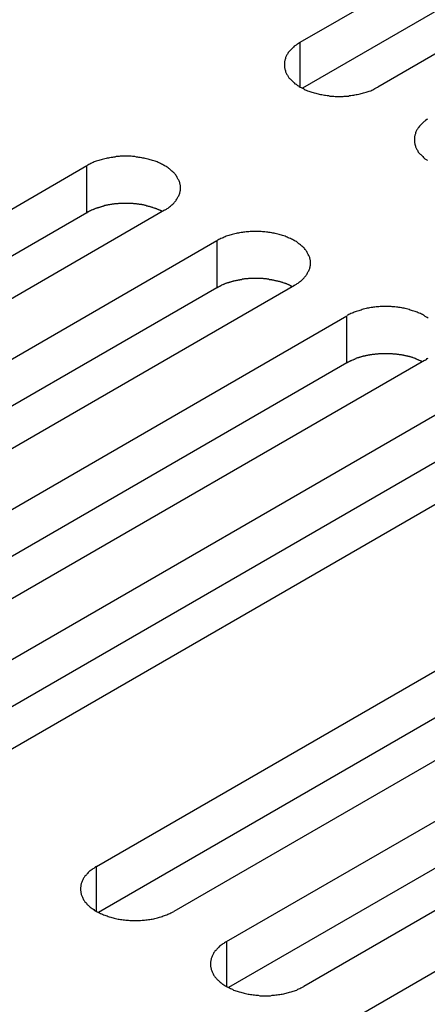
# Model space of a CAD drawing. Extents: x 0 to 2520, y 0 to 1782.
# Drawn here: x 1873 to 1885, y 1412 to 1440 of the extents above; entities that cross this region are included whole.
import ezdxf

# ---------------------------------------------------------------- set-up
doc = ezdxf.new("R2010")
doc.units = 0
doc.header["$LTSCALE"] = 6
doc.layers.add('VISIBLE__ISO_', color=7, linetype='CONTINUOUS')
doc.layers.add('VISIBLE_NARROW__ISO_', color=7, linetype='CONTINUOUS')

msp = doc.modelspace()

# ---------------------------------------------------------------- linework, layer by layer
at = {"layer": 'VISIBLE__ISO_'}
for p, q in [((1881.122, 1439.263), (1898.208, 1449.128)), ((1898.208, 1447.792), (1881.181, 1437.961)), ((1900.406, 1447.859), (1883.32, 1437.994)), ((1857.98, 1425.902), (1875.066, 1435.767)), ((1877.265, 1434.498), (1860.178, 1424.633)), ((1875.066, 1434.431), (1858.039, 1424.601)), ((1861.67, 1423.772), (1878.756, 1433.637)), ((1878.756, 1432.301), (1861.729, 1422.47)), ((1880.954, 1432.368), (1863.868, 1422.503)), ((1865.359, 1421.642), (1882.445, 1431.507)), ((1882.445, 1430.171), (1865.418, 1420.34)), ((1884.644, 1430.238), (1867.558, 1420.373)), ((1869.049, 1419.512), (1886.135, 1429.377)), ((1888.333, 1428.107), (1871.247, 1418.243)), ((1886.135, 1428.041), (1869.108, 1418.21)), ((1875.336, 1415.882), (1892.422, 1425.747)), ((1894.621, 1424.477), (1877.535, 1414.612)), ((1892.422, 1424.41), (1875.396, 1414.58)), ((1879.026, 1413.752), (1896.112, 1423.616)), ((1896.112, 1422.28), (1879.085, 1412.45)), ((1898.311, 1422.347), (1881.224, 1412.482)), ((1882.715, 1411.621), (1899.802, 1421.486))]:
    msp.add_line(p, q, dxfattribs=at)
for points in [[(1881.12, 1439.26, 0), (1881.09, 1439.25, 0), (1881.07, 1439.23, 0), (1881.04, 1439.21, 0), (1881.02, 1439.2, 0), (1881, 1439.18, 0), (1880.97, 1439.16, 0), (1880.95, 1439.15, 0), (1880.93, 1439.13, 0), (1880.91, 1439.11, 0), (1880.89, 1439.09, 0), (1880.87, 1439.07, 0), (1880.85, 1439.05, 0), (1880.83, 1439.03, 0), (1880.82, 1439.01, 0), (1880.8, 1438.99, 0), (1880.78, 1438.97, 0), (1880.77, 1438.95, 0), (1880.76, 1438.93, 0), (1880.74, 1438.91, 0), (1880.73, 1438.89, 0), (1880.72, 1438.87, 0), (1880.71, 1438.85, 0), (1880.7, 1438.83, 0), (1880.7, 1438.8, 0), (1880.69, 1438.78, 0), (1880.68, 1438.76, 0), (1880.68, 1438.74, 0), (1880.67, 1438.72, 0), (1880.67, 1438.69, 0), (1880.67, 1438.67, 0), (1880.67, 1438.65, 0), (1880.67, 1438.63, 0), (1880.67, 1438.61, 0), (1880.67, 1438.58, 0), (1880.67, 1438.56, 0), (1880.67, 1438.54, 0), (1880.68, 1438.52, 0), (1880.68, 1438.5, 0), (1880.69, 1438.48, 0), (1880.7, 1438.45, 0), (1880.7, 1438.43, 0), (1880.71, 1438.41, 0), (1880.72, 1438.39, 0), (1880.73, 1438.37, 0), (1880.74, 1438.35, 0), (1880.76, 1438.33, 0), (1880.77, 1438.31, 0), (1880.78, 1438.29, 0), (1880.8, 1438.26, 0), (1880.82, 1438.24, 0), (1880.83, 1438.23, 0), (1880.85, 1438.21, 0), (1880.87, 1438.19, 0), (1880.89, 1438.17, 0), (1880.91, 1438.15, 0), (1880.93, 1438.13, 0), (1880.95, 1438.11, 0), (1880.97, 1438.09, 0), (1881, 1438.08, 0), (1881.02, 1438.06, 0), (1881.04, 1438.04, 0), (1881.07, 1438.03, 0), (1881.09, 1438.01, 0), (1881.12, 1437.99, 0), (1881.15, 1437.98, 0), (1881.18, 1437.96, 0), (1881.21, 1437.95, 0), (1881.23, 1437.93, 0), (1881.26, 1437.92, 0), (1881.29, 1437.91, 0), (1881.33, 1437.89, 0), (1881.36, 1437.88, 0), (1881.39, 1437.87, 0), (1881.42, 1437.86, 0), (1881.45, 1437.85, 0), (1881.49, 1437.84, 0), (1881.52, 1437.83, 0), (1881.56, 1437.82, 0), (1881.59, 1437.81, 0), (1881.63, 1437.8, 0), (1881.66, 1437.79, 0), (1881.7, 1437.78, 0), (1881.73, 1437.78, 0), (1881.77, 1437.77, 0), (1881.81, 1437.76, 0), (1881.84, 1437.76, 0), (1881.88, 1437.75, 0), (1881.92, 1437.75, 0), (1881.96, 1437.74, 0), (1881.99, 1437.74, 0), (1882.03, 1437.74, 0), (1882.07, 1437.74, 0), (1882.11, 1437.73, 0), (1882.14, 1437.73, 0), (1882.18, 1437.73, 0), (1882.22, 1437.73, 0), (1882.26, 1437.73, 0), (1882.3, 1437.73, 0), (1882.34, 1437.73, 0), (1882.37, 1437.74, 0), (1882.41, 1437.74, 0), (1882.45, 1437.74, 0), (1882.49, 1437.74, 0), (1882.52, 1437.75, 0), (1882.56, 1437.75, 0), (1882.6, 1437.76, 0), (1882.64, 1437.76, 0), (1882.67, 1437.77, 0), (1882.71, 1437.78, 0), (1882.74, 1437.78, 0), (1882.78, 1437.79, 0), (1882.82, 1437.8, 0), (1882.85, 1437.81, 0), (1882.89, 1437.82, 0), (1882.92, 1437.83, 0), (1882.95, 1437.84, 0), (1882.99, 1437.85, 0), (1883.02, 1437.86, 0), (1883.05, 1437.87, 0), (1883.08, 1437.88, 0), (1883.12, 1437.89, 0), (1883.15, 1437.91, 0), (1883.18, 1437.92, 0), (1883.21, 1437.93, 0), (1883.24, 1437.95, 0), (1883.26, 1437.96, 0), (1883.29, 1437.98, 0), (1883.32, 1437.99, 0)], [(1884.73, 1437.08, 0), (1884.71, 1437.07, 0), (1884.68, 1437.05, 0), (1884.66, 1437.03, 0), (1884.64, 1437.02, 0), (1884.62, 1437, 0), (1884.6, 1436.98, 0), (1884.58, 1436.96, 0), (1884.56, 1436.94, 0), (1884.54, 1436.92, 0), (1884.52, 1436.9, 0), (1884.51, 1436.88, 0), (1884.49, 1436.86, 0), (1884.47, 1436.84, 0), (1884.46, 1436.82, 0), (1884.45, 1436.8, 0), (1884.43, 1436.78, 0), (1884.42, 1436.76, 0), (1884.41, 1436.74, 0), (1884.4, 1436.72, 0), (1884.39, 1436.7, 0), (1884.39, 1436.67, 0), (1884.38, 1436.65, 0), (1884.37, 1436.63, 0), (1884.37, 1436.61, 0), (1884.36, 1436.59, 0), (1884.36, 1436.56, 0), (1884.36, 1436.54, 0), (1884.36, 1436.52, 0), (1884.36, 1436.5, 0), (1884.36, 1436.48, 0), (1884.36, 1436.45, 0), (1884.36, 1436.43, 0), (1884.36, 1436.41, 0), (1884.37, 1436.39, 0), (1884.37, 1436.37, 0), (1884.38, 1436.35, 0), (1884.39, 1436.32, 0), (1884.39, 1436.3, 0), (1884.4, 1436.28, 0), (1884.41, 1436.26, 0), (1884.42, 1436.24, 0), (1884.43, 1436.22, 0), (1884.45, 1436.2, 0), (1884.46, 1436.18, 0), (1884.47, 1436.15, 0), (1884.49, 1436.13, 0), (1884.51, 1436.11, 0), (1884.52, 1436.09, 0), (1884.54, 1436.08, 0), (1884.56, 1436.06, 0), (1884.58, 1436.04, 0), (1884.6, 1436.02, 0), (1884.62, 1436, 0), (1884.64, 1435.98, 0), (1884.66, 1435.96, 0), (1884.68, 1435.95, 0), (1884.71, 1435.93, 0), (1884.73, 1435.91, 0)], [(1877.26, 1434.5, 0), (1877.29, 1434.51, 0), (1877.32, 1434.53, 0), (1877.34, 1434.55, 0), (1877.37, 1434.56, 0), (1877.39, 1434.58, 0), (1877.41, 1434.6, 0), (1877.44, 1434.62, 0), (1877.46, 1434.63, 0), (1877.48, 1434.65, 0), (1877.5, 1434.67, 0), (1877.52, 1434.69, 0), (1877.54, 1434.71, 0), (1877.55, 1434.73, 0), (1877.57, 1434.75, 0), (1877.59, 1434.77, 0), (1877.6, 1434.79, 0), (1877.62, 1434.81, 0), (1877.63, 1434.83, 0), (1877.64, 1434.85, 0), (1877.65, 1434.87, 0), (1877.66, 1434.89, 0), (1877.67, 1434.91, 0), (1877.68, 1434.94, 0), (1877.69, 1434.96, 0), (1877.7, 1434.98, 0), (1877.7, 1435, 0), (1877.71, 1435.02, 0), (1877.71, 1435.04, 0), (1877.72, 1435.07, 0), (1877.72, 1435.09, 0), (1877.72, 1435.11, 0), (1877.72, 1435.13, 0), (1877.72, 1435.15, 0), (1877.72, 1435.18, 0), (1877.72, 1435.2, 0), (1877.71, 1435.22, 0), (1877.71, 1435.24, 0), (1877.7, 1435.26, 0), (1877.7, 1435.29, 0), (1877.69, 1435.31, 0), (1877.68, 1435.33, 0), (1877.67, 1435.35, 0), (1877.66, 1435.37, 0), (1877.65, 1435.39, 0), (1877.64, 1435.41, 0), (1877.63, 1435.43, 0), (1877.62, 1435.46, 0), (1877.6, 1435.48, 0), (1877.59, 1435.5, 0), (1877.57, 1435.52, 0), (1877.55, 1435.54, 0), (1877.54, 1435.56, 0), (1877.52, 1435.57, 0), (1877.5, 1435.59, 0), (1877.48, 1435.61, 0), (1877.46, 1435.63, 0), (1877.44, 1435.65, 0), (1877.41, 1435.67, 0), (1877.39, 1435.68, 0), (1877.37, 1435.7, 0), (1877.34, 1435.72, 0), (1877.32, 1435.74, 0), (1877.29, 1435.75, 0), (1877.26, 1435.77, 0), (1877.24, 1435.78, 0), (1877.21, 1435.8, 0), (1877.18, 1435.81, 0), (1877.15, 1435.83, 0), (1877.12, 1435.84, 0), (1877.09, 1435.85, 0), (1877.06, 1435.87, 0), (1877.03, 1435.88, 0), (1877, 1435.89, 0), (1876.96, 1435.9, 0), (1876.93, 1435.91, 0), (1876.9, 1435.92, 0), (1876.86, 1435.93, 0), (1876.83, 1435.94, 0), (1876.8, 1435.95, 0), (1876.76, 1435.96, 0), (1876.72, 1435.97, 0), (1876.69, 1435.98, 0), (1876.65, 1435.98, 0), (1876.62, 1435.99, 0), (1876.58, 1436, 0), (1876.54, 1436, 0), (1876.51, 1436.01, 0), (1876.47, 1436.01, 0), (1876.43, 1436.02, 0), (1876.39, 1436.02, 0), (1876.36, 1436.02, 0), (1876.32, 1436.03, 0), (1876.28, 1436.03, 0), (1876.24, 1436.03, 0), (1876.2, 1436.03, 0), (1876.17, 1436.03, 0), (1876.13, 1436.03, 0), (1876.09, 1436.03, 0), (1876.05, 1436.03, 0), (1876.01, 1436.03, 0), (1875.98, 1436.02, 0), (1875.94, 1436.02, 0), (1875.9, 1436.02, 0), (1875.86, 1436.01, 0), (1875.82, 1436.01, 0), (1875.79, 1436, 0), (1875.75, 1436, 0), (1875.71, 1435.99, 0), (1875.68, 1435.98, 0), (1875.64, 1435.98, 0), (1875.61, 1435.97, 0), (1875.57, 1435.96, 0), (1875.54, 1435.95, 0), (1875.5, 1435.94, 0), (1875.47, 1435.93, 0), (1875.43, 1435.92, 0), (1875.4, 1435.91, 0), (1875.37, 1435.9, 0), (1875.33, 1435.89, 0), (1875.3, 1435.88, 0), (1875.27, 1435.87, 0), (1875.24, 1435.85, 0), (1875.21, 1435.84, 0), (1875.18, 1435.83, 0), (1875.15, 1435.81, 0), (1875.12, 1435.8, 0), (1875.09, 1435.78, 0), (1875.07, 1435.77, 0)], [(1877.21, 1434.46, 0), (1877.19, 1434.47, 0), (1877.18, 1434.48, 0), (1877.16, 1434.48, 0), (1877.15, 1434.49, 0), (1877.14, 1434.5, 0), (1877.12, 1434.5, 0), (1877.11, 1434.51, 0), (1877.09, 1434.52, 0), (1877.08, 1434.52, 0), (1877.06, 1434.53, 0), (1877.05, 1434.54, 0), (1877.03, 1434.54, 0), (1877.02, 1434.55, 0), (1877, 1434.55, 0), (1876.98, 1434.56, 0), (1876.97, 1434.56, 0), (1876.95, 1434.57, 0), (1876.94, 1434.58, 0), (1876.92, 1434.58, 0), (1876.9, 1434.59, 0), (1876.89, 1434.59, 0), (1876.87, 1434.6, 0), (1876.86, 1434.6, 0), (1876.84, 1434.61, 0), (1876.82, 1434.61, 0), (1876.81, 1434.61, 0), (1876.79, 1434.62, 0), (1876.77, 1434.62, 0), (1876.75, 1434.63, 0), (1876.74, 1434.63, 0), (1876.72, 1434.63, 0), (1876.7, 1434.64, 0), (1876.69, 1434.64, 0), (1876.67, 1434.65, 0), (1876.65, 1434.65, 0), (1876.63, 1434.65, 0), (1876.62, 1434.66, 0), (1876.6, 1434.66, 0), (1876.58, 1434.66, 0), (1876.56, 1434.66, 0), (1876.54, 1434.67, 0), (1876.53, 1434.67, 0), (1876.51, 1434.67, 0), (1876.49, 1434.67, 0), (1876.47, 1434.68, 0), (1876.45, 1434.68, 0), (1876.44, 1434.68, 0), (1876.42, 1434.68, 0), (1876.4, 1434.68, 0), (1876.38, 1434.69, 0), (1876.36, 1434.69, 0), (1876.35, 1434.69, 0), (1876.33, 1434.69, 0), (1876.31, 1434.69, 0), (1876.29, 1434.69, 0), (1876.27, 1434.69, 0), (1876.25, 1434.69, 0), (1876.24, 1434.69, 0), (1876.22, 1434.69, 0), (1876.2, 1434.69, 0), (1876.18, 1434.69, 0), (1876.16, 1434.69, 0), (1876.14, 1434.69, 0), (1876.12, 1434.69, 0), (1876.11, 1434.69, 0), (1876.09, 1434.69, 0), (1876.07, 1434.69, 0), (1876.05, 1434.69, 0), (1876.03, 1434.69, 0), (1876.01, 1434.69, 0), (1876, 1434.69, 0), (1875.98, 1434.69, 0), (1875.96, 1434.69, 0), (1875.94, 1434.68, 0), (1875.92, 1434.68, 0), (1875.9, 1434.68, 0), (1875.89, 1434.68, 0), (1875.87, 1434.68, 0), (1875.85, 1434.68, 0), (1875.83, 1434.67, 0), (1875.81, 1434.67, 0), (1875.8, 1434.67, 0), (1875.78, 1434.67, 0), (1875.76, 1434.66, 0), (1875.74, 1434.66, 0), (1875.73, 1434.66, 0), (1875.71, 1434.65, 0), (1875.69, 1434.65, 0), (1875.67, 1434.65, 0), (1875.65, 1434.64, 0), (1875.64, 1434.64, 0), (1875.62, 1434.64, 0), (1875.6, 1434.63, 0), (1875.59, 1434.63, 0), (1875.57, 1434.63, 0), (1875.55, 1434.62, 0), (1875.53, 1434.62, 0), (1875.52, 1434.61, 0), (1875.5, 1434.61, 0), (1875.48, 1434.6, 0), (1875.47, 1434.6, 0), (1875.45, 1434.59, 0), (1875.44, 1434.59, 0), (1875.42, 1434.58, 0), (1875.4, 1434.58, 0), (1875.39, 1434.57, 0), (1875.37, 1434.57, 0), (1875.36, 1434.56, 0), (1875.34, 1434.56, 0), (1875.32, 1434.55, 0), (1875.31, 1434.55, 0), (1875.29, 1434.54, 0), (1875.28, 1434.53, 0), (1875.26, 1434.53, 0), (1875.25, 1434.52, 0), (1875.23, 1434.51, 0), (1875.22, 1434.51, 0), (1875.2, 1434.5, 0), (1875.19, 1434.5, 0), (1875.18, 1434.49, 0), (1875.16, 1434.48, 0), (1875.15, 1434.47, 0), (1875.13, 1434.47, 0), (1875.12, 1434.46, 0), (1875.11, 1434.45, 0), (1875.09, 1434.45, 0), (1875.08, 1434.44, 0), (1875.07, 1434.43, 0)], [(1880.95, 1432.37, 0), (1880.98, 1432.38, 0), (1881.01, 1432.4, 0), (1881.03, 1432.42, 0), (1881.06, 1432.43, 0), (1881.08, 1432.45, 0), (1881.1, 1432.47, 0), (1881.13, 1432.49, 0), (1881.15, 1432.5, 0), (1881.17, 1432.52, 0), (1881.19, 1432.54, 0), (1881.21, 1432.56, 0), (1881.23, 1432.58, 0), (1881.24, 1432.6, 0), (1881.26, 1432.62, 0), (1881.28, 1432.64, 0), (1881.29, 1432.66, 0), (1881.31, 1432.68, 0), (1881.32, 1432.7, 0), (1881.33, 1432.72, 0), (1881.34, 1432.74, 0), (1881.35, 1432.76, 0), (1881.36, 1432.78, 0), (1881.37, 1432.81, 0), (1881.38, 1432.83, 0), (1881.39, 1432.85, 0), (1881.39, 1432.87, 0), (1881.4, 1432.89, 0), (1881.4, 1432.91, 0), (1881.41, 1432.94, 0), (1881.41, 1432.96, 0), (1881.41, 1432.98, 0), (1881.41, 1433, 0), (1881.41, 1433.02, 0), (1881.41, 1433.05, 0), (1881.41, 1433.07, 0), (1881.4, 1433.09, 0), (1881.4, 1433.11, 0), (1881.39, 1433.13, 0), (1881.39, 1433.16, 0), (1881.38, 1433.18, 0), (1881.37, 1433.2, 0), (1881.36, 1433.22, 0), (1881.35, 1433.24, 0), (1881.34, 1433.26, 0), (1881.33, 1433.28, 0), (1881.32, 1433.3, 0), (1881.31, 1433.33, 0), (1881.29, 1433.35, 0), (1881.28, 1433.37, 0), (1881.26, 1433.39, 0), (1881.24, 1433.41, 0), (1881.23, 1433.43, 0), (1881.21, 1433.44, 0), (1881.19, 1433.46, 0), (1881.17, 1433.48, 0), (1881.15, 1433.5, 0), (1881.13, 1433.52, 0), (1881.1, 1433.54, 0), (1881.08, 1433.55, 0), (1881.06, 1433.57, 0), (1881.03, 1433.59, 0), (1881.01, 1433.61, 0), (1880.98, 1433.62, 0), (1880.95, 1433.64, 0), (1880.93, 1433.65, 0), (1880.9, 1433.67, 0), (1880.87, 1433.68, 0), (1880.84, 1433.7, 0), (1880.81, 1433.71, 0), (1880.78, 1433.72, 0), (1880.75, 1433.74, 0), (1880.72, 1433.75, 0), (1880.69, 1433.76, 0), (1880.65, 1433.77, 0), (1880.62, 1433.78, 0), (1880.59, 1433.79, 0), (1880.55, 1433.8, 0), (1880.52, 1433.81, 0), (1880.48, 1433.82, 0), (1880.45, 1433.83, 0), (1880.41, 1433.84, 0), (1880.38, 1433.85, 0), (1880.34, 1433.85, 0), (1880.31, 1433.86, 0), (1880.27, 1433.87, 0), (1880.23, 1433.87, 0), (1880.2, 1433.88, 0), (1880.16, 1433.88, 0), (1880.12, 1433.89, 0), (1880.08, 1433.89, 0), (1880.05, 1433.89, 0), (1880.01, 1433.9, 0), (1879.97, 1433.9, 0), (1879.93, 1433.9, 0), (1879.89, 1433.9, 0), (1879.86, 1433.9, 0), (1879.82, 1433.9, 0), (1879.78, 1433.9, 0), (1879.74, 1433.9, 0), (1879.7, 1433.9, 0), (1879.66, 1433.89, 0), (1879.63, 1433.89, 0), (1879.59, 1433.89, 0), (1879.55, 1433.88, 0), (1879.51, 1433.88, 0), (1879.48, 1433.87, 0), (1879.44, 1433.87, 0), (1879.4, 1433.86, 0), (1879.37, 1433.85, 0), (1879.33, 1433.85, 0), (1879.3, 1433.84, 0), (1879.26, 1433.83, 0), (1879.23, 1433.82, 0), (1879.19, 1433.81, 0), (1879.16, 1433.8, 0), (1879.12, 1433.79, 0), (1879.09, 1433.78, 0), (1879.06, 1433.77, 0), (1879.02, 1433.76, 0), (1878.99, 1433.75, 0), (1878.96, 1433.74, 0), (1878.93, 1433.72, 0), (1878.9, 1433.71, 0), (1878.87, 1433.7, 0), (1878.84, 1433.68, 0), (1878.81, 1433.67, 0), (1878.78, 1433.65, 0), (1878.76, 1433.64, 0)], [(1880.89, 1432.33, 0), (1880.88, 1432.34, 0), (1880.87, 1432.35, 0), (1880.85, 1432.35, 0), (1880.84, 1432.36, 0), (1880.82, 1432.37, 0), (1880.81, 1432.37, 0), (1880.8, 1432.38, 0), (1880.78, 1432.39, 0), (1880.77, 1432.39, 0), (1880.75, 1432.4, 0), (1880.74, 1432.41, 0), (1880.72, 1432.41, 0), (1880.71, 1432.42, 0), (1880.69, 1432.42, 0), (1880.67, 1432.43, 0), (1880.66, 1432.43, 0), (1880.64, 1432.44, 0), (1880.63, 1432.45, 0), (1880.61, 1432.45, 0), (1880.59, 1432.46, 0), (1880.58, 1432.46, 0), (1880.56, 1432.47, 0), (1880.55, 1432.47, 0), (1880.53, 1432.48, 0), (1880.51, 1432.48, 0), (1880.5, 1432.48, 0), (1880.48, 1432.49, 0), (1880.46, 1432.49, 0), (1880.44, 1432.5, 0), (1880.43, 1432.5, 0), (1880.41, 1432.5, 0), (1880.39, 1432.51, 0), (1880.38, 1432.51, 0), (1880.36, 1432.52, 0), (1880.34, 1432.52, 0), (1880.32, 1432.52, 0), (1880.31, 1432.53, 0), (1880.29, 1432.53, 0), (1880.27, 1432.53, 0), (1880.25, 1432.53, 0), (1880.23, 1432.54, 0), (1880.22, 1432.54, 0), (1880.2, 1432.54, 0), (1880.18, 1432.54, 0), (1880.16, 1432.55, 0), (1880.14, 1432.55, 0), (1880.13, 1432.55, 0), (1880.11, 1432.55, 0), (1880.09, 1432.55, 0), (1880.07, 1432.56, 0), (1880.05, 1432.56, 0), (1880.03, 1432.56, 0), (1880.02, 1432.56, 0), (1880, 1432.56, 0), (1879.98, 1432.56, 0), (1879.96, 1432.56, 0), (1879.94, 1432.56, 0), (1879.92, 1432.56, 0), (1879.91, 1432.56, 0), (1879.89, 1432.56, 0), (1879.87, 1432.56, 0), (1879.85, 1432.56, 0), (1879.83, 1432.56, 0), (1879.81, 1432.56, 0), (1879.8, 1432.56, 0), (1879.78, 1432.56, 0), (1879.76, 1432.56, 0), (1879.74, 1432.56, 0), (1879.72, 1432.56, 0), (1879.7, 1432.56, 0), (1879.69, 1432.56, 0), (1879.67, 1432.56, 0), (1879.65, 1432.56, 0), (1879.63, 1432.55, 0), (1879.61, 1432.55, 0), (1879.59, 1432.55, 0), (1879.58, 1432.55, 0), (1879.56, 1432.55, 0), (1879.54, 1432.55, 0), (1879.52, 1432.54, 0), (1879.5, 1432.54, 0), (1879.49, 1432.54, 0), (1879.47, 1432.54, 0), (1879.45, 1432.53, 0), (1879.43, 1432.53, 0), (1879.41, 1432.53, 0), (1879.4, 1432.52, 0), (1879.38, 1432.52, 0), (1879.36, 1432.52, 0), (1879.34, 1432.51, 0), (1879.33, 1432.51, 0), (1879.31, 1432.51, 0), (1879.29, 1432.5, 0), (1879.28, 1432.5, 0), (1879.26, 1432.5, 0), (1879.24, 1432.49, 0), (1879.22, 1432.49, 0), (1879.21, 1432.48, 0), (1879.19, 1432.48, 0), (1879.17, 1432.47, 0), (1879.16, 1432.47, 0), (1879.14, 1432.46, 0), (1879.12, 1432.46, 0), (1879.11, 1432.45, 0), (1879.09, 1432.45, 0), (1879.08, 1432.44, 0), (1879.06, 1432.44, 0), (1879.04, 1432.43, 0), (1879.03, 1432.43, 0), (1879.01, 1432.42, 0), (1879, 1432.42, 0), (1878.98, 1432.41, 0), (1878.97, 1432.4, 0), (1878.95, 1432.4, 0), (1878.94, 1432.39, 0), (1878.92, 1432.38, 0), (1878.91, 1432.38, 0), (1878.89, 1432.37, 0), (1878.88, 1432.36, 0), (1878.86, 1432.36, 0), (1878.85, 1432.35, 0), (1878.84, 1432.34, 0), (1878.82, 1432.34, 0), (1878.81, 1432.33, 0), (1878.8, 1432.32, 0), (1878.78, 1432.32, 0), (1878.77, 1432.31, 0), (1878.76, 1432.3, 0)], [(1884.75, 1431.44, 0), (1884.72, 1431.46, 0), (1884.7, 1431.47, 0), (1884.67, 1431.49, 0), (1884.64, 1431.51, 0), (1884.62, 1431.52, 0), (1884.59, 1431.54, 0), (1884.56, 1431.55, 0), (1884.53, 1431.57, 0), (1884.5, 1431.58, 0), (1884.47, 1431.59, 0), (1884.44, 1431.61, 0), (1884.41, 1431.62, 0), (1884.38, 1431.63, 0), (1884.34, 1431.64, 0), (1884.31, 1431.65, 0), (1884.28, 1431.66, 0), (1884.24, 1431.67, 0), (1884.21, 1431.68, 0), (1884.17, 1431.69, 0), (1884.14, 1431.7, 0), (1884.1, 1431.71, 0), (1884.07, 1431.72, 0), (1884.03, 1431.72, 0), (1884, 1431.73, 0), (1883.96, 1431.74, 0), (1883.92, 1431.74, 0), (1883.89, 1431.75, 0), (1883.85, 1431.75, 0), (1883.81, 1431.76, 0), (1883.77, 1431.76, 0), (1883.73, 1431.76, 0), (1883.7, 1431.77, 0), (1883.66, 1431.77, 0), (1883.62, 1431.77, 0), (1883.58, 1431.77, 0), (1883.54, 1431.77, 0), (1883.51, 1431.77, 0), (1883.47, 1431.77, 0), (1883.43, 1431.77, 0), (1883.39, 1431.77, 0), (1883.35, 1431.76, 0), (1883.32, 1431.76, 0), (1883.28, 1431.76, 0), (1883.24, 1431.75, 0), (1883.2, 1431.75, 0), (1883.17, 1431.74, 0), (1883.13, 1431.74, 0), (1883.09, 1431.73, 0), (1883.06, 1431.72, 0), (1883.02, 1431.72, 0), (1882.99, 1431.71, 0), (1882.95, 1431.7, 0), (1882.91, 1431.69, 0), (1882.88, 1431.68, 0), (1882.85, 1431.67, 0), (1882.81, 1431.66, 0), (1882.78, 1431.65, 0), (1882.75, 1431.64, 0), (1882.71, 1431.63, 0), (1882.68, 1431.62, 0), (1882.65, 1431.61, 0), (1882.62, 1431.59, 0), (1882.59, 1431.58, 0), (1882.56, 1431.57, 0), (1882.53, 1431.55, 0), (1882.5, 1431.54, 0), (1882.47, 1431.52, 0), (1882.45, 1431.51, 0)], [(1884.58, 1430.2, 0), (1884.57, 1430.21, 0), (1884.56, 1430.22, 0), (1884.54, 1430.22, 0), (1884.53, 1430.23, 0), (1884.51, 1430.24, 0), (1884.5, 1430.24, 0), (1884.49, 1430.25, 0), (1884.47, 1430.26, 0), (1884.46, 1430.26, 0), (1884.44, 1430.27, 0), (1884.43, 1430.28, 0), (1884.41, 1430.28, 0), (1884.39, 1430.29, 0), (1884.38, 1430.29, 0), (1884.36, 1430.3, 0), (1884.35, 1430.3, 0), (1884.33, 1430.31, 0), (1884.32, 1430.32, 0), (1884.3, 1430.32, 0), (1884.28, 1430.33, 0), (1884.27, 1430.33, 0), (1884.25, 1430.34, 0), (1884.23, 1430.34, 0), (1884.22, 1430.35, 0), (1884.2, 1430.35, 0), (1884.18, 1430.35, 0), (1884.17, 1430.36, 0), (1884.15, 1430.36, 0), (1884.13, 1430.37, 0), (1884.12, 1430.37, 0), (1884.1, 1430.37, 0), (1884.08, 1430.38, 0), (1884.06, 1430.38, 0), (1884.05, 1430.39, 0), (1884.03, 1430.39, 0), (1884.01, 1430.39, 0), (1883.99, 1430.4, 0), (1883.98, 1430.4, 0), (1883.96, 1430.4, 0), (1883.94, 1430.4, 0), (1883.92, 1430.41, 0), (1883.91, 1430.41, 0), (1883.89, 1430.41, 0), (1883.87, 1430.41, 0), (1883.85, 1430.42, 0), (1883.83, 1430.42, 0), (1883.82, 1430.42, 0), (1883.8, 1430.42, 0), (1883.78, 1430.42, 0), (1883.76, 1430.42, 0), (1883.74, 1430.43, 0), (1883.72, 1430.43, 0), (1883.71, 1430.43, 0), (1883.69, 1430.43, 0), (1883.67, 1430.43, 0), (1883.65, 1430.43, 0), (1883.63, 1430.43, 0), (1883.61, 1430.43, 0), (1883.6, 1430.43, 0), (1883.58, 1430.43, 0), (1883.56, 1430.43, 0), (1883.54, 1430.43, 0), (1883.52, 1430.43, 0), (1883.5, 1430.43, 0), (1883.49, 1430.43, 0), (1883.47, 1430.43, 0), (1883.45, 1430.43, 0), (1883.43, 1430.43, 0), (1883.41, 1430.43, 0), (1883.39, 1430.43, 0), (1883.37, 1430.43, 0), (1883.36, 1430.43, 0), (1883.34, 1430.43, 0), (1883.32, 1430.42, 0), (1883.3, 1430.42, 0), (1883.28, 1430.42, 0), (1883.27, 1430.42, 0), (1883.25, 1430.42, 0), (1883.23, 1430.41, 0), (1883.21, 1430.41, 0), (1883.19, 1430.41, 0), (1883.18, 1430.41, 0), (1883.16, 1430.41, 0), (1883.14, 1430.4, 0), (1883.12, 1430.4, 0), (1883.1, 1430.4, 0), (1883.09, 1430.39, 0), (1883.07, 1430.39, 0), (1883.05, 1430.39, 0), (1883.03, 1430.38, 0), (1883.02, 1430.38, 0), (1883, 1430.38, 0), (1882.98, 1430.37, 0), (1882.96, 1430.37, 0), (1882.95, 1430.36, 0), (1882.93, 1430.36, 0), (1882.91, 1430.36, 0), (1882.9, 1430.35, 0), (1882.88, 1430.35, 0), (1882.86, 1430.34, 0), (1882.85, 1430.34, 0), (1882.83, 1430.33, 0), (1882.81, 1430.33, 0), (1882.8, 1430.32, 0), (1882.78, 1430.32, 0), (1882.77, 1430.31, 0), (1882.75, 1430.31, 0), (1882.73, 1430.3, 0), (1882.72, 1430.3, 0), (1882.7, 1430.29, 0), (1882.69, 1430.28, 0), (1882.67, 1430.28, 0), (1882.66, 1430.27, 0), (1882.64, 1430.27, 0), (1882.63, 1430.26, 0), (1882.61, 1430.25, 0), (1882.6, 1430.25, 0), (1882.58, 1430.24, 0), (1882.57, 1430.23, 0), (1882.55, 1430.23, 0), (1882.54, 1430.22, 0), (1882.53, 1430.21, 0), (1882.51, 1430.21, 0), (1882.5, 1430.2, 0), (1882.49, 1430.19, 0), (1882.47, 1430.19, 0), (1882.46, 1430.18, 0), (1882.45, 1430.17, 0)], [(1884.64, 1430.24, 0), (1884.67, 1430.25, 0), (1884.7, 1430.27, 0), (1884.72, 1430.29, 0), (1884.75, 1430.3, 0)], [(1875.34, 1415.88, 0), (1875.31, 1415.87, 0), (1875.28, 1415.85, 0), (1875.26, 1415.83, 0), (1875.23, 1415.82, 0), (1875.21, 1415.8, 0), (1875.19, 1415.78, 0), (1875.16, 1415.76, 0), (1875.14, 1415.75, 0), (1875.12, 1415.73, 0), (1875.1, 1415.71, 0), (1875.08, 1415.69, 0), (1875.06, 1415.67, 0), (1875.05, 1415.65, 0), (1875.03, 1415.63, 0), (1875.01, 1415.61, 0), (1875, 1415.59, 0), (1874.99, 1415.57, 0), (1874.97, 1415.55, 0), (1874.96, 1415.53, 0), (1874.95, 1415.51, 0), (1874.94, 1415.49, 0), (1874.93, 1415.47, 0), (1874.92, 1415.44, 0), (1874.91, 1415.42, 0), (1874.9, 1415.4, 0), (1874.9, 1415.38, 0), (1874.89, 1415.36, 0), (1874.89, 1415.34, 0), (1874.89, 1415.31, 0), (1874.88, 1415.29, 0), (1874.88, 1415.27, 0), (1874.88, 1415.25, 0), (1874.88, 1415.23, 0), (1874.88, 1415.2, 0), (1874.89, 1415.18, 0), (1874.89, 1415.16, 0), (1874.89, 1415.14, 0), (1874.9, 1415.12, 0), (1874.9, 1415.09, 0), (1874.91, 1415.07, 0), (1874.92, 1415.05, 0), (1874.93, 1415.03, 0), (1874.94, 1415.01, 0), (1874.95, 1414.99, 0), (1874.96, 1414.97, 0), (1874.97, 1414.94, 0), (1874.99, 1414.92, 0), (1875, 1414.9, 0), (1875.01, 1414.88, 0), (1875.03, 1414.86, 0), (1875.05, 1414.84, 0), (1875.06, 1414.82, 0), (1875.08, 1414.8, 0), (1875.1, 1414.79, 0), (1875.12, 1414.77, 0), (1875.14, 1414.75, 0), (1875.16, 1414.73, 0), (1875.19, 1414.71, 0), (1875.21, 1414.69, 0), (1875.23, 1414.68, 0), (1875.26, 1414.66, 0), (1875.28, 1414.64, 0), (1875.31, 1414.63, 0), (1875.34, 1414.61, 0), (1875.36, 1414.6, 0), (1875.39, 1414.58, 0), (1875.42, 1414.57, 0), (1875.45, 1414.55, 0), (1875.48, 1414.54, 0), (1875.51, 1414.53, 0), (1875.54, 1414.51, 0), (1875.57, 1414.5, 0), (1875.6, 1414.49, 0), (1875.64, 1414.48, 0), (1875.67, 1414.47, 0), (1875.7, 1414.46, 0), (1875.74, 1414.45, 0), (1875.77, 1414.44, 0), (1875.81, 1414.43, 0), (1875.84, 1414.42, 0), (1875.88, 1414.41, 0), (1875.91, 1414.4, 0), (1875.95, 1414.39, 0), (1875.98, 1414.39, 0), (1876.02, 1414.38, 0), (1876.06, 1414.38, 0), (1876.09, 1414.37, 0), (1876.13, 1414.37, 0), (1876.17, 1414.36, 0), (1876.21, 1414.36, 0), (1876.25, 1414.36, 0), (1876.28, 1414.35, 0), (1876.32, 1414.35, 0), (1876.36, 1414.35, 0), (1876.4, 1414.35, 0), (1876.44, 1414.35, 0), (1876.47, 1414.35, 0), (1876.51, 1414.35, 0), (1876.55, 1414.35, 0), (1876.59, 1414.35, 0), (1876.63, 1414.36, 0), (1876.66, 1414.36, 0), (1876.7, 1414.36, 0), (1876.74, 1414.37, 0), (1876.78, 1414.37, 0), (1876.81, 1414.38, 0), (1876.85, 1414.38, 0), (1876.89, 1414.39, 0), (1876.92, 1414.39, 0), (1876.96, 1414.4, 0), (1876.99, 1414.41, 0), (1877.03, 1414.42, 0), (1877.07, 1414.43, 0), (1877.1, 1414.44, 0), (1877.13, 1414.45, 0), (1877.17, 1414.46, 0), (1877.2, 1414.47, 0), (1877.23, 1414.48, 0), (1877.27, 1414.49, 0), (1877.3, 1414.5, 0), (1877.33, 1414.51, 0), (1877.36, 1414.53, 0), (1877.39, 1414.54, 0), (1877.42, 1414.55, 0), (1877.45, 1414.57, 0), (1877.48, 1414.58, 0), (1877.51, 1414.6, 0), (1877.53, 1414.61, 0)], [(1879.03, 1413.75, 0), (1879, 1413.74, 0), (1878.97, 1413.72, 0), (1878.95, 1413.7, 0), (1878.92, 1413.69, 0), (1878.9, 1413.67, 0), (1878.88, 1413.65, 0), (1878.85, 1413.63, 0), (1878.83, 1413.62, 0), (1878.81, 1413.6, 0), (1878.79, 1413.58, 0), (1878.77, 1413.56, 0), (1878.75, 1413.54, 0), (1878.74, 1413.52, 0), (1878.72, 1413.5, 0), (1878.7, 1413.48, 0), (1878.69, 1413.46, 0), (1878.67, 1413.44, 0), (1878.66, 1413.42, 0), (1878.65, 1413.4, 0), (1878.64, 1413.38, 0), (1878.63, 1413.36, 0), (1878.62, 1413.34, 0), (1878.61, 1413.31, 0), (1878.6, 1413.29, 0), (1878.59, 1413.27, 0), (1878.59, 1413.25, 0), (1878.58, 1413.23, 0), (1878.58, 1413.2, 0), (1878.57, 1413.18, 0), (1878.57, 1413.16, 0), (1878.57, 1413.14, 0), (1878.57, 1413.12, 0), (1878.57, 1413.09, 0), (1878.57, 1413.07, 0), (1878.57, 1413.05, 0), (1878.58, 1413.03, 0), (1878.58, 1413.01, 0), (1878.59, 1412.99, 0), (1878.59, 1412.96, 0), (1878.6, 1412.94, 0), (1878.61, 1412.92, 0), (1878.62, 1412.9, 0), (1878.63, 1412.88, 0), (1878.64, 1412.86, 0), (1878.65, 1412.84, 0), (1878.66, 1412.81, 0), (1878.67, 1412.79, 0), (1878.69, 1412.77, 0), (1878.7, 1412.75, 0), (1878.72, 1412.73, 0), (1878.74, 1412.71, 0), (1878.75, 1412.69, 0), (1878.77, 1412.67, 0), (1878.79, 1412.66, 0), (1878.81, 1412.64, 0), (1878.83, 1412.62, 0), (1878.85, 1412.6, 0), (1878.88, 1412.58, 0), (1878.9, 1412.56, 0), (1878.92, 1412.55, 0), (1878.95, 1412.53, 0), (1878.97, 1412.51, 0), (1879, 1412.5, 0), (1879.03, 1412.48, 0), (1879.05, 1412.47, 0), (1879.08, 1412.45, 0), (1879.11, 1412.44, 0), (1879.14, 1412.42, 0), (1879.17, 1412.41, 0), (1879.2, 1412.4, 0), (1879.23, 1412.38, 0), (1879.26, 1412.37, 0), (1879.29, 1412.36, 0), (1879.33, 1412.35, 0), (1879.36, 1412.34, 0), (1879.39, 1412.33, 0), (1879.43, 1412.32, 0), (1879.46, 1412.31, 0), (1879.5, 1412.3, 0), (1879.53, 1412.29, 0), (1879.57, 1412.28, 0), (1879.6, 1412.27, 0), (1879.64, 1412.26, 0), (1879.67, 1412.26, 0), (1879.71, 1412.25, 0), (1879.75, 1412.25, 0), (1879.78, 1412.24, 0), (1879.82, 1412.24, 0), (1879.86, 1412.23, 0), (1879.9, 1412.23, 0), (1879.93, 1412.23, 0), (1879.97, 1412.22, 0), (1880.01, 1412.22, 0), (1880.05, 1412.22, 0), (1880.09, 1412.22, 0), (1880.13, 1412.22, 0), (1880.16, 1412.22, 0), (1880.2, 1412.22, 0), (1880.24, 1412.22, 0), (1880.28, 1412.22, 0), (1880.32, 1412.23, 0), (1880.35, 1412.23, 0), (1880.39, 1412.23, 0), (1880.43, 1412.24, 0), (1880.47, 1412.24, 0), (1880.5, 1412.25, 0), (1880.54, 1412.25, 0), (1880.58, 1412.26, 0), (1880.61, 1412.26, 0), (1880.65, 1412.27, 0), (1880.68, 1412.28, 0), (1880.72, 1412.29, 0), (1880.75, 1412.3, 0), (1880.79, 1412.31, 0), (1880.82, 1412.32, 0), (1880.86, 1412.33, 0), (1880.89, 1412.34, 0), (1880.92, 1412.35, 0), (1880.96, 1412.36, 0), (1880.99, 1412.37, 0), (1881.02, 1412.38, 0), (1881.05, 1412.4, 0), (1881.08, 1412.41, 0), (1881.11, 1412.42, 0), (1881.14, 1412.44, 0), (1881.17, 1412.45, 0), (1881.2, 1412.47, 0), (1881.22, 1412.48, 0)]]:
    msp.add_polyline3d(points, dxfattribs=at)
at = {"layer": 'VISIBLE_NARROW__ISO_'}
for p, q in [((1881.122, 1437.994), (1881.122, 1439.263)), ((1875.066, 1434.431), (1875.066, 1435.767)), ((1878.756, 1433.637), (1878.756, 1432.301)), ((1882.445, 1430.171), (1882.445, 1431.507)), ((1875.336, 1414.612), (1875.336, 1415.882)), ((1879.026, 1413.752), (1879.026, 1412.482))]:
    msp.add_line(p, q, dxfattribs=at)

doc.saveas('drawing.dxf')
